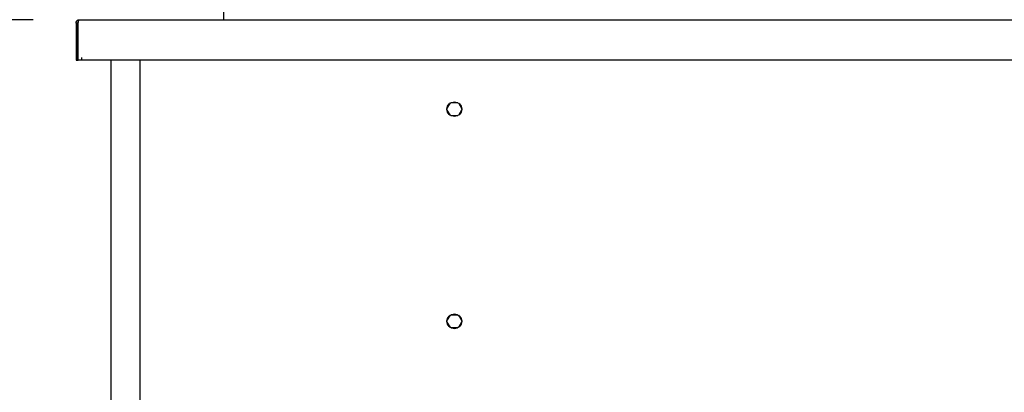
# Model space of a CAD drawing. Units: millimetres. Extents: x 9264 to 13755, y 3871 to 7046.
# Drawn here: x 10792 to 11325, y 6044 to 6246 of the extents above; entities that cross this region are included whole.
import ezdxf

# ---------------------------------------------------------------- set-up
doc = ezdxf.new("R2010")
doc.units = ezdxf.units.MM
doc.header["$LTSCALE"] = 10
doc.layers.add('AM_0', color=3, linetype='Continuous', lineweight=25)
doc.layers.add('AM_5', color=1, linetype='Continuous', lineweight=25)
doc.styles.add('QUOTA', font='simplex.shx', dxfattribs={"width": 0.8})
doc.dimstyles.new('CASTELMAC$0', dxfattribs={"dimtxt": 2.5, "dimasz": 2.5, "dimexe": 1, "dimexo": 1, "dimgap": 1.5, "dimtad": 1, "dimdsep": 46, "dimtxsty": 'QUOTA', "dimcen": 0, "dimclrd": 1, "dimclre": 1, "dimclrt": 3, "dimadec": 0, "dimazin": 2, "dimtp": 0.1, "dimtm": 0.1, "dimtfac": 0.71, "dimtmove": 0, "dimatfit": 3, "dimfxl": 1, "dimlwd": -1, "dimlwe": -1, "dimarcsym": 1})

# ---------------------------------------------------------------- blocks, each defined once
blk = doc.blocks.new('*D16')
at = {"layer": 'AM_5', "color": 1, "transparency": 16777216}
for p, q in [((10822.43, 6268.75), (10822.43, 6920.9)), ((12316.43, 6268.75), (12316.43, 6920.9)), ((10859.93, 6895.9), (12278.93, 6895.9))]:
    blk.add_line(p, q, dxfattribs=at)
for points in [[(10859.93, 6902.15), (10859.93, 6889.65), (10822.43, 6895.9)], [(12278.93, 6902.15), (12278.93, 6889.65), (12316.43, 6895.9)]]:
    blk.add_solid(points, dxfattribs=at)
at = {"layer": 'Defpoints', "color": 0, "transparency": 16777216}
for p in [(12316.43, 6895.9), (10822.43, 6243.75), (12316.43, 6243.75)]:
    blk.add_point(p, dxfattribs=at)
at = {"layer": 'AM_5', "color": 3, "transparency": 16777216, "insert": (11569.43, 6939.65), "char_height": 37.5, "attachment_point": 5, "style": 'QUOTA'}
blk.add_mtext('L', dxfattribs=at)
blk = doc.blocks.new('*D17')
at = {"layer": 'AM_5', "color": 1, "transparency": 16777216}
for p, q in [((10822.43, 6645), (10508.8, 6645)), ((10533.8, 6607.5), (10533.8, 5718.05)), ((10970.23, 5680.55), (10508.8, 5680.55))]:
    blk.add_line(p, q, dxfattribs=at)
for points in [[(10527.55, 6607.5), (10540.05, 6607.5), (10533.8, 6645)], [(10527.55, 5718.05), (10540.05, 5718.05), (10533.8, 5680.55)]]:
    blk.add_solid(points, dxfattribs=at)
at = {"layer": 'Defpoints', "color": 0, "transparency": 16777216}
for p in [(10847.43, 6645), (10533.8, 5680.55), (10995.23, 5680.55)]:
    blk.add_point(p, dxfattribs=at)
at = {"layer": 'AM_5', "color": 3, "transparency": 16777216, "insert": (10490.05, 6159.58), "char_height": 37.5, "attachment_point": 5, "rotation": 90, "style": 'QUOTA'}
blk.add_mtext('964', dxfattribs=at)
blk = doc.blocks.new('*D19')
at = {"layer": 'AM_5', "color": 1, "transparency": 16777216}
for p, q in [((10799.23, 6245.55), (10624.77, 6245.55)), ((10649.77, 5993.05), (10649.77, 6208.05)), ((10817.83, 5955.55), (10624.77, 5955.55))]:
    blk.add_line(p, q, dxfattribs=at)
for points in [[(10643.52, 6208.05), (10656.02, 6208.05), (10649.77, 6245.55)], [(10643.52, 5993.05), (10656.02, 5993.05), (10649.77, 5955.55)]]:
    blk.add_solid(points, dxfattribs=at)
at = {"layer": 'Defpoints', "color": 0, "transparency": 16777216}
for p in [(10649.77, 6245.55), (10824.23, 6245.55), (10842.83, 5955.55)]:
    blk.add_point(p, dxfattribs=at)
at = {"layer": 'AM_5', "color": 3, "transparency": 16777216, "insert": (10606.02, 6100.55), "char_height": 37.5, "attachment_point": 5, "rotation": 90, "style": 'QUOTA'}
blk.add_mtext('290', dxfattribs=at)

msp = doc.modelspace()

# ---------------------------------------------------------------- linework, layer by layer
at = {"layer": 'AM_0'}
for p, q in [((10902.4267, 6245.5479), (10902.4267, 6249.5479)), ((10822.4267, 6243.7479), (10822.4267, 6223.5479)), ((10823.4267, 6243.7479), (10822.4267, 6243.7479)), ((10823.4267, 6223.5479), (10823.4267, 6243.7479)), ((10823.4974, 6223.5479), (10823.4974, 6243.7479)), ((10824.2267, 6245.5479), (12314.6267, 6245.5479)), ((10822.4267, 6223.5479), (10823.4267, 6223.5479)), ((10825.5874, 6223.5479), (10823.4974, 6223.5479)), ((10825.5874, 6225.0579), (10825.5974, 6225.0579)), ((10825.5874, 6223.5479), (10825.5874, 6225.0579)), ((10825.5974, 6225.0579), (10825.5974, 6225.0479)), ((10825.5974, 6223.5479), (10825.5974, 6225.0479)), ((12313.256, 6223.5479), (10825.5974, 6223.5479)), ((10841.4267, 5956.9479), (10841.4267, 6223.5479)), ((10857.0267, 6223.5479), (10857.0267, 5971.9479)), ((11023.4307, 6197.2266), (11025.2739, 6200.4192)), ((11025.5835, 6200.5979), (11029.2699, 6200.5979)), ((11029.5795, 6200.4192), (11031.4227, 6197.2266)), ((11025.2739, 6193.6766), (11023.4307, 6196.8692)), ((11031.4227, 6196.8692), (11029.5795, 6193.6766)), ((11029.2699, 6193.4979), (11025.5835, 6193.4979)), ((11023.4307, 6082.2266), (11025.2739, 6085.4192)), ((11025.5835, 6085.5979), (11029.2699, 6085.5979)), ((11029.5795, 6085.4192), (11031.4227, 6082.2266)), ((11025.2739, 6078.6766), (11023.4307, 6081.8692)), ((11029.2699, 6078.4979), (11025.5835, 6078.4979)), ((11031.4227, 6081.8692), (11029.5795, 6078.6766))]:
    msp.add_line(p, q, dxfattribs=at)
at = {"layer": 'AM_0', "flags": 128}
for points in [[(10822.4267, 6243.7479), (10822.4269, 6243.7709), (10822.4273, 6243.7939), (10822.428, 6243.8169), (10822.4291, 6243.8399), (10822.4304, 6243.8629), (10822.432, 6243.8859), (10822.4339, 6243.9088), (10822.4361, 6243.9317), (10822.4386, 6243.9546), (10822.4414, 6243.9774), (10822.4445, 6244.0002), (10822.4479, 6244.023), (10822.4515, 6244.0457), (10822.4555, 6244.0684), (10822.4598, 6244.091), (10822.4643, 6244.1136), (10822.4691, 6244.1361), (10822.4742, 6244.1585), (10822.4796, 6244.1809), (10822.4852, 6244.2032), (10822.4912, 6244.2254), (10822.4974, 6244.2476), (10822.5039, 6244.2697), (10822.5108, 6244.2917)], [(10822.5108, 6244.2917), (10822.5419, 6244.3811), (10822.5778, 6244.4687), (10822.6184, 6244.5543), (10822.6635, 6244.6375), (10822.7128, 6244.7184), (10822.7664, 6244.7965), (10822.8238, 6244.8718), (10822.8851, 6244.9441), (10822.9499, 6245.0132), (10823.0182, 6245.0789), (10823.0898, 6245.1409), (10823.1645, 6245.1992), (10823.2421, 6245.2535), (10823.3224, 6245.3036), (10823.4053, 6245.3493), (10823.4906, 6245.3905), (10823.5781, 6245.427), (10823.6673, 6245.4587), (10823.7582, 6245.4858), (10823.8504, 6245.508), (10823.9435, 6245.5254), (10824.0374, 6245.5379), (10824.132, 6245.5454), (10824.2267, 6245.5479)], [(10823.6452, 6244.2857), (10823.6284, 6244.2674), (10823.6123, 6244.2486), (10823.5965, 6244.2294), (10823.5815, 6244.2097), (10823.567, 6244.1896), (10823.5531, 6244.1691), (10823.5399, 6244.1482), (10823.5273, 6244.1269), (10823.5153, 6244.1052), (10823.5041, 6244.0832), (10823.4935, 6244.0609), (10823.4837, 6244.0382), (10823.4745, 6244.0153), (10823.4662, 6243.992), (10823.4587, 6243.9685), (10823.4519, 6243.9447), (10823.4459, 6243.9207), (10823.4407, 6243.8964), (10823.4364, 6243.872), (10823.4329, 6243.8473), (10823.4302, 6243.8225), (10823.4282, 6243.7977), (10823.4271, 6243.7728), (10823.4267, 6243.7479)], [(10823.4974, 6243.7479), (10823.5278, 6243.8655), (10823.5582, 6243.9822), (10823.5885, 6244.0978), (10823.619, 6244.2118), (10823.6493, 6244.3237), (10823.6797, 6244.4332), (10823.7101, 6244.54), (10823.7405, 6244.6434), (10823.7709, 6244.7433), (10823.8013, 6244.8391), (10823.8317, 6244.9304), (10823.862, 6245.0169), (10823.8924, 6245.0981), (10823.9228, 6245.1736), (10823.9532, 6245.2431), (10823.9836, 6245.3061), (10824.014, 6245.3621), (10824.0444, 6245.4109), (10824.0747, 6245.4523), (10824.1051, 6245.4865), (10824.1356, 6245.5132), (10824.1659, 6245.5324), (10824.1963, 6245.544), (10824.2267, 6245.5479)]]:
    msp.add_lwpolyline(points, dxfattribs=at)
at = {"layer": 'AM_0'}
for centre in [(11027.4267, 6197.0479), (11027.4267, 6082.0479)]:
    msp.add_circle(centre, 4, dxfattribs=at)
for radius, start, end in [(0.5, 180, 210.842634), (1.5, 250.528779, 253.369834)]:
    msp.add_arc((10823.9267, 6225.0479), radius, start, end, dxfattribs=at)

# ---------------------------------------------------------------- dimensions: what is measured, and where the dimension line sits
at = {"layer": 'AM_5'}
dim = msp.add_linear_dim(base=(12316.4267, 6895.9004), p1=(10822.4267, 6243.7479), p2=(12316.4267, 6243.7479), angle=180, text='L', dimstyle='CASTELMAC$0', override={"dimscale": 25, "dimtxt": 1.5, "dimasz": 1.5, "dimgap": 1, "dimtix": 1, "dimatfit": 2}, dxfattribs=at)
dim.commit()
dim.dimension.update_dxf_attribs({"geometry": '*D16', "text_midpoint": (11569.4267, 6895.9004), "dimtype": 160})
for base, p1, p2, override, picture, middle in [((10533.8036, 5680.5479), (10847.4267, 6644.998), (10995.2267, 5680.5479), {"dimscale": 25, "dimtxt": 1.5, "dimasz": 1.5, "dimgap": 1, "dimrnd": 1, "dimtix": 1, "dimatfit": 2}, '*D17', (10533.8036, 6159.5828)), ((10649.7664, 6245.5479), (10842.8267, 5955.5479), (10824.2267, 6245.5479), {"dimscale": 25, "dimtxt": 1.5, "dimasz": 1.5, "dimgap": 1, "dimtix": 1, "dimatfit": 2}, '*D19', (10649.7664, 6100.5479))]:
    dim = msp.add_linear_dim(base=base, p1=p1, p2=p2, angle=90, dimstyle='CASTELMAC$0', override=override, dxfattribs=at)
    dim.commit()
    dim.dimension.update_dxf_attribs({"geometry": picture, "text_midpoint": middle, "dimtype": 160})

doc.saveas('drawing.dxf')
